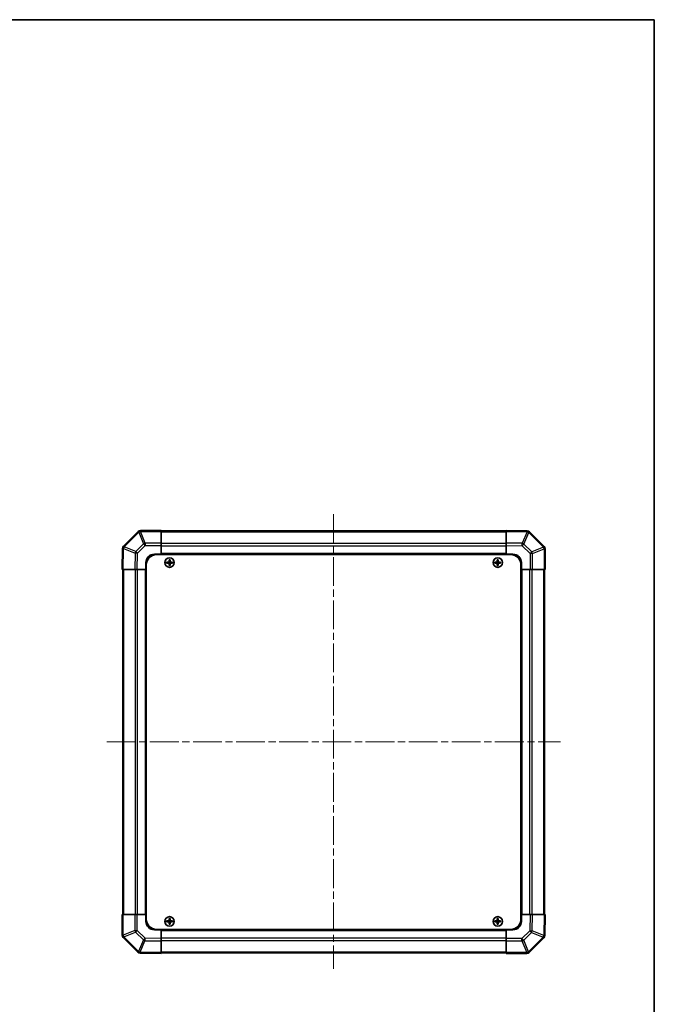
# Model space of a CAD drawing. Units: millimetres. Extents: x 43 to 6946, y 22 to 1148.
# Drawn here: x 2415 to 2790, y 566 to 1148 of the extents above; entities that cross this region are included whole.
import ezdxf

# ---------------------------------------------------------------- set-up
doc = ezdxf.new("R2010")
doc.units = ezdxf.units.MM
doc.header["$LTSCALE"] = 3
doc.linetypes.add('CHAIN', pattern=[0.3543, 0.2362, -0.0295, 0.0591, -0.0295])
for name, color, linetype, lineweight in [('Border (ISO)', 7, 'Continuous', 35), ('Centerline (ISO)', 131, 'Continuous', 18), ('Visible (ISO)', 7, 'Continuous', 35), ('Visible Narrow (ISO)', 7, 'Continuous', 25)]:
    doc.layers.add(name, color=color, linetype=linetype, lineweight=lineweight)

# ---------------------------------------------------------------- blocks, each defined once
blk = doc.blocks.new('図面枠 tk図枠')
at = {"layer": 'Border (ISO)'}
for p, q in [((14.5, 289), (405.5, 289)), ((405.5, 289), (405.5, 8))]:
    blk.add_line(p, q, dxfattribs=at)

msp = doc.modelspace()

# ---------------------------------------------------------------- linework, layer by layer
at = {"layer": 'Centerline (ISO)', "linetype": 'CHAIN', "ltscale": 23.990969}
for p, q in [((2600.9266, 855.8142), (2600.9266, 587)), ((2466.8124, 721.1142), (2735.0408, 721.1142))]:
    msp.add_line(p, q, dxfattribs=at)
at = {"layer": 'Visible (ISO)'}
for p, q in [((2485.3343, 845.5218), (2476.7289, 836.9165)), ((2485.3408, 845.5284), (2485.3343, 845.5218)), ((2498.9266, 846.1142), (2486.755, 846.1142)), ((2498.9266, 846.1142), (2498.9266, 845.5407)), ((2702.9266, 845.8142), (2498.9266, 845.8142)), ((2498.9266, 838.6889), (2498.9266, 845.5407)), ((2702.9266, 845.5285), (2702.9266, 846.1142)), ((2715.3261, 845.8977), (2702.9266, 846.1142)), ((2702.9266, 845.5285), (2702.9266, 838.6986)), ((2715.3496, 845.8973), (2715.3261, 845.8977)), ((2725.3343, 836.7065), (2716.7289, 845.3118)), ((2498.9266, 838.6889), (2498.9266, 837.2973)), ((2702.9266, 837.2846), (2702.9266, 838.6986)), ((2476.143, 835.5136), (2475.9266, 823.1142)), ((2476.1434, 835.5372), (2476.143, 835.5136)), ((2498.9266, 837.2973), (2498.9266, 832.1142)), ((2702.9266, 832.1142), (2702.9266, 837.2846)), ((2725.3408, 836.7), (2725.3343, 836.7065)), ((2725.9266, 823.1142), (2725.9266, 835.2857)), ((2489.9266, 823.1142), (2489.9266, 827.1142)), ((2494.9266, 832.1142), (2498.9266, 832.1142)), ((2496.1766, 831.8642), (2705.6766, 831.8642)), ((2498.9266, 832.1142), (2498.9266, 831.8642)), ((2498.9266, 832.1142), (2702.9266, 832.1142)), ((2498.9266, 832.1142), (2498.9266, 831.8642)), ((2502.1947, 827.396), (2502.2641, 827.3267)), ((2502.1947, 826.8323), (2502.2641, 826.9017)), ((2503.4266, 827.3267), (2502.2641, 827.3267)), ((2502.2641, 827.3267), (2502.3523, 827.2385)), ((2502.2641, 827.3267), (2502.2641, 826.9017)), ((2502.2641, 826.9017), (2502.3523, 826.9898)), ((2502.2641, 826.9017), (2503.4266, 826.9017)), ((2503.4266, 827.2385), (2502.3523, 827.2385)), ((2502.3523, 827.2385), (2502.3523, 826.9898)), ((2502.3523, 826.9898), (2503.4266, 826.9898)), ((2503.6447, 828.846), (2503.7141, 828.7767)), ((2504.1391, 828.7767), (2503.7141, 828.7767)), ((2503.7141, 828.7767), (2503.8023, 828.6885)), ((2503.7141, 828.7767), (2503.7141, 827.6142)), ((2503.7141, 826.6142), (2503.7141, 825.4517)), ((2504.051, 828.6885), (2503.8023, 828.6885)), ((2503.8023, 828.6885), (2503.8023, 827.6142)), ((2503.8023, 826.6142), (2503.8023, 825.5398)), ((2504.1391, 828.7767), (2504.051, 828.6885)), ((2504.051, 827.6142), (2504.051, 828.6885)), ((2504.051, 825.5398), (2504.051, 826.6142)), ((2504.2085, 828.846), (2504.1391, 828.7767)), ((2504.1391, 827.6142), (2504.1391, 828.7767)), ((2504.1391, 825.4517), (2504.1391, 826.6142)), ((2505.5891, 827.3267), (2504.4266, 827.3267)), ((2505.501, 827.2385), (2504.4266, 827.2385)), ((2504.4266, 826.9898), (2505.501, 826.9898)), ((2504.4266, 826.9017), (2505.5891, 826.9017)), ((2505.5891, 827.3267), (2505.501, 827.2385)), ((2505.501, 826.9898), (2505.501, 827.2385)), ((2505.5891, 826.9017), (2505.501, 826.9898)), ((2505.6585, 827.396), (2505.5891, 827.3267)), ((2505.5891, 826.9017), (2505.5891, 827.3267)), ((2505.6585, 826.8323), (2505.5891, 826.9017)), ((2696.1947, 827.396), (2696.2641, 827.3267)), ((2696.1947, 826.8323), (2696.2641, 826.9017)), ((2697.4266, 827.3267), (2696.2641, 827.3267)), ((2696.2641, 827.3267), (2696.3523, 827.2385)), ((2696.2641, 827.3267), (2696.2641, 826.9017)), ((2696.2641, 826.9017), (2696.3523, 826.9898)), ((2696.2641, 826.9017), (2697.4266, 826.9017)), ((2697.4266, 827.2385), (2696.3523, 827.2385)), ((2696.3523, 827.2385), (2696.3523, 826.9898)), ((2696.3523, 826.9898), (2697.4266, 826.9898)), ((2697.6447, 828.846), (2697.7141, 828.7767)), ((2698.1391, 828.7767), (2697.7141, 828.7767)), ((2697.7141, 828.7767), (2697.8023, 828.6885)), ((2697.7141, 828.7767), (2697.7141, 827.6142)), ((2697.7141, 826.6142), (2697.7141, 825.4517)), ((2698.051, 828.6885), (2697.8023, 828.6885)), ((2697.8023, 828.6885), (2697.8023, 827.6142)), ((2697.8023, 826.6142), (2697.8023, 825.5398)), ((2698.1391, 828.7767), (2698.051, 828.6885)), ((2698.051, 827.6142), (2698.051, 828.6885)), ((2698.051, 825.5398), (2698.051, 826.6142)), ((2698.2085, 828.846), (2698.1391, 828.7767)), ((2698.1391, 827.6142), (2698.1391, 828.7767)), ((2698.1391, 825.4517), (2698.1391, 826.6142)), ((2699.5891, 827.3267), (2698.4266, 827.3267)), ((2699.501, 827.2385), (2698.4266, 827.2385)), ((2698.4266, 826.9898), (2699.501, 826.9898)), ((2698.4266, 826.9017), (2699.5891, 826.9017)), ((2699.5891, 827.3267), (2699.501, 827.2385)), ((2699.501, 826.9898), (2699.501, 827.2385)), ((2699.5891, 826.9017), (2699.501, 826.9898)), ((2699.6585, 827.396), (2699.5891, 827.3267)), ((2699.5891, 826.9017), (2699.5891, 827.3267)), ((2699.6585, 826.8323), (2699.5891, 826.9017)), ((2702.9266, 831.8642), (2702.9266, 832.1142)), ((2702.9266, 831.8642), (2702.9266, 832.1142)), ((2702.9266, 832.1142), (2706.9266, 832.1142)), ((2711.9266, 827.1142), (2711.9266, 823.1142)), ((2476.5123, 823.1142), (2475.9266, 823.1142)), ((2476.2266, 823.1142), (2476.2266, 619.1142)), ((2476.5123, 823.1142), (2483.3422, 823.1142)), ((2484.7562, 823.1142), (2483.3422, 823.1142)), ((2489.9266, 823.1142), (2484.7562, 823.1142)), ((2490.1766, 823.1142), (2489.9266, 823.1142)), ((2489.9266, 619.1142), (2489.9266, 823.1142)), ((2490.1766, 823.1142), (2489.9266, 823.1142)), ((2490.1766, 825.8642), (2490.1766, 616.3642)), ((2503.6447, 825.3823), (2503.7141, 825.4517)), ((2503.7141, 825.4517), (2503.8023, 825.5398)), ((2503.7141, 825.4517), (2504.1391, 825.4517)), ((2503.8023, 825.5398), (2504.051, 825.5398)), ((2504.1391, 825.4517), (2504.051, 825.5398)), ((2504.2085, 825.3823), (2504.1391, 825.4517)), ((2697.6447, 825.3823), (2697.7141, 825.4517)), ((2697.7141, 825.4517), (2697.8023, 825.5398)), ((2697.7141, 825.4517), (2698.1391, 825.4517)), ((2697.8023, 825.5398), (2698.051, 825.5398)), ((2698.1391, 825.4517), (2698.051, 825.5398)), ((2698.2085, 825.3823), (2698.1391, 825.4517)), ((2711.6766, 825.8642), (2711.6766, 616.3642)), ((2711.9266, 823.1142), (2711.6766, 823.1142)), ((2711.9266, 823.1142), (2711.6766, 823.1142)), ((2711.9266, 823.1142), (2711.9266, 619.1142)), ((2717.1097, 823.1142), (2711.9266, 823.1142)), ((2718.5013, 823.1142), (2717.1097, 823.1142)), ((2718.5013, 823.1142), (2725.3531, 823.1142)), ((2725.9266, 823.1142), (2725.3531, 823.1142)), ((2725.6266, 619.1142), (2725.6266, 823.1142)), ((2475.9266, 619.1142), (2476.5001, 619.1142)), ((2475.9266, 619.1142), (2475.9266, 606.9426)), ((2483.3519, 619.1142), (2476.5001, 619.1142)), ((2483.3519, 619.1142), (2484.7435, 619.1142)), ((2484.7435, 619.1142), (2489.9266, 619.1142)), ((2489.9266, 619.1142), (2490.1766, 619.1142)), ((2489.9266, 619.1142), (2490.1766, 619.1142)), ((2489.9266, 615.1142), (2489.9266, 619.1142)), ((2503.6447, 616.846), (2503.7141, 616.7767)), ((2504.2085, 616.846), (2504.1391, 616.7767)), ((2697.6447, 616.846), (2697.7141, 616.7767)), ((2698.2085, 616.846), (2698.1391, 616.7767)), ((2711.6766, 619.1142), (2711.9266, 619.1142)), ((2711.6766, 619.1142), (2711.9266, 619.1142)), ((2711.9266, 619.1142), (2711.9266, 615.1142)), ((2711.9266, 619.1142), (2717.097, 619.1142)), ((2717.097, 619.1142), (2718.511, 619.1142)), ((2725.3409, 619.1142), (2718.511, 619.1142)), ((2725.3409, 619.1142), (2725.9266, 619.1142)), ((2725.7102, 606.7147), (2725.9266, 619.1142)), ((2502.1947, 615.396), (2502.2641, 615.3267)), ((2502.1947, 614.8323), (2502.2641, 614.9017)), ((2503.4266, 615.3267), (2502.2641, 615.3267)), ((2502.2641, 615.3267), (2502.3523, 615.2385)), ((2502.2641, 615.3267), (2502.2641, 614.9017)), ((2502.2641, 614.9017), (2502.3523, 614.9898)), ((2502.2641, 614.9017), (2503.4266, 614.9017)), ((2503.4266, 615.2385), (2502.3523, 615.2385)), ((2502.3523, 615.2385), (2502.3523, 614.9898)), ((2502.3523, 614.9898), (2503.4266, 614.9898)), ((2503.6447, 613.3823), (2503.7141, 613.4517)), ((2504.1391, 616.7767), (2503.7141, 616.7767)), ((2503.7141, 616.7767), (2503.8023, 616.6885)), ((2503.7141, 616.7767), (2503.7141, 615.6142)), ((2503.7141, 614.6142), (2503.7141, 613.4517)), ((2503.7141, 613.4517), (2503.8023, 613.5398)), ((2503.7141, 613.4517), (2504.1391, 613.4517)), ((2504.051, 616.6885), (2503.8023, 616.6885)), ((2503.8023, 616.6885), (2503.8023, 615.6142)), ((2503.8023, 614.6142), (2503.8023, 613.5398)), ((2503.8023, 613.5398), (2504.051, 613.5398)), ((2504.1391, 616.7767), (2504.051, 616.6885)), ((2504.051, 615.6142), (2504.051, 616.6885)), ((2504.051, 613.5398), (2504.051, 614.6142)), ((2504.1391, 613.4517), (2504.051, 613.5398)), ((2504.1391, 615.6142), (2504.1391, 616.7767)), ((2504.1391, 613.4517), (2504.1391, 614.6142)), ((2504.2085, 613.3823), (2504.1391, 613.4517)), ((2505.5891, 615.3267), (2504.4266, 615.3267)), ((2505.501, 615.2385), (2504.4266, 615.2385)), ((2504.4266, 614.9898), (2505.501, 614.9898)), ((2504.4266, 614.9017), (2505.5891, 614.9017)), ((2505.5891, 615.3267), (2505.501, 615.2385)), ((2505.501, 614.9898), (2505.501, 615.2385)), ((2505.5891, 614.9017), (2505.501, 614.9898)), ((2505.6585, 615.396), (2505.5891, 615.3267)), ((2505.5891, 614.9017), (2505.5891, 615.3267)), ((2505.6585, 614.8323), (2505.5891, 614.9017)), ((2696.1947, 615.396), (2696.2641, 615.3267)), ((2696.1947, 614.8323), (2696.2641, 614.9017)), ((2697.4266, 615.3267), (2696.2641, 615.3267)), ((2696.2641, 615.3267), (2696.3523, 615.2385)), ((2696.2641, 615.3267), (2696.2641, 614.9017)), ((2696.2641, 614.9017), (2696.3523, 614.9898)), ((2696.2641, 614.9017), (2697.4266, 614.9017)), ((2697.4266, 615.2385), (2696.3523, 615.2385)), ((2696.3523, 615.2385), (2696.3523, 614.9898)), ((2696.3523, 614.9898), (2697.4266, 614.9898)), ((2697.6447, 613.3823), (2697.7141, 613.4517)), ((2698.1391, 616.7767), (2697.7141, 616.7767)), ((2697.7141, 616.7767), (2697.8023, 616.6885)), ((2697.7141, 616.7767), (2697.7141, 615.6142)), ((2697.7141, 614.6142), (2697.7141, 613.4517)), ((2697.7141, 613.4517), (2697.8023, 613.5398)), ((2697.7141, 613.4517), (2698.1391, 613.4517)), ((2698.051, 616.6885), (2697.8023, 616.6885)), ((2697.8023, 616.6885), (2697.8023, 615.6142)), ((2697.8023, 614.6142), (2697.8023, 613.5398)), ((2697.8023, 613.5398), (2698.051, 613.5398)), ((2698.1391, 616.7767), (2698.051, 616.6885)), ((2698.051, 615.6142), (2698.051, 616.6885)), ((2698.051, 613.5398), (2698.051, 614.6142)), ((2698.1391, 613.4517), (2698.051, 613.5398)), ((2698.1391, 615.6142), (2698.1391, 616.7767)), ((2698.1391, 613.4517), (2698.1391, 614.6142)), ((2698.2085, 613.3823), (2698.1391, 613.4517)), ((2699.5891, 615.3267), (2698.4266, 615.3267)), ((2699.501, 615.2385), (2698.4266, 615.2385)), ((2698.4266, 614.9898), (2699.501, 614.9898)), ((2698.4266, 614.9017), (2699.5891, 614.9017)), ((2699.5891, 615.3267), (2699.501, 615.2385)), ((2699.501, 614.9898), (2699.501, 615.2385)), ((2699.5891, 614.9017), (2699.501, 614.9898)), ((2699.6585, 615.396), (2699.5891, 615.3267)), ((2699.5891, 614.9017), (2699.5891, 615.3267)), ((2699.6585, 614.8323), (2699.5891, 614.9017)), ((2476.5124, 605.5284), (2476.519, 605.5218)), ((2476.519, 605.5218), (2485.1243, 596.9165)), ((2498.9266, 610.1142), (2494.9266, 610.1142)), ((2496.1766, 610.3642), (2705.6766, 610.3642)), ((2498.9266, 610.3642), (2498.9266, 610.1142)), ((2498.9266, 610.3642), (2498.9266, 610.1142)), ((2702.9266, 610.1142), (2498.9266, 610.1142)), ((2498.9266, 610.1142), (2498.9266, 604.9438)), ((2702.9266, 610.1142), (2702.9266, 610.3642)), ((2702.9266, 610.1142), (2702.9266, 610.3642)), ((2706.9266, 610.1142), (2702.9266, 610.1142)), ((2702.9266, 604.931), (2702.9266, 610.1142)), ((2716.519, 596.7065), (2725.1243, 605.3118)), ((2725.7098, 606.6911), (2725.7102, 606.7147)), ((2498.9266, 604.9438), (2498.9266, 603.5297)), ((2498.9266, 596.6998), (2498.9266, 603.5297)), ((2702.9266, 603.5394), (2702.9266, 604.931)), ((2702.9266, 603.5394), (2702.9266, 596.6877)), ((2486.5036, 596.331), (2486.5271, 596.3306)), ((2486.5271, 596.3306), (2498.9266, 596.1142)), ((2498.9266, 596.6998), (2498.9266, 596.1142)), ((2498.9266, 596.4142), (2702.9266, 596.4142)), ((2702.9266, 596.1142), (2702.9266, 596.6877)), ((2702.9266, 596.1142), (2715.0982, 596.1142)), ((2716.5124, 596.7), (2716.519, 596.7065))]:
    msp.add_line(p, q, dxfattribs=at)
for centre in [(2503.9266, 827.1142), (2697.9266, 827.1142), (2503.9266, 615.1142), (2697.9266, 615.1142)]:
    msp.add_circle(centre, 2.7832, dxfattribs=at)
for centre, radius, start, end in [((2486.755, 844.1142), 2, 90, 135), ((2715.3147, 843.8976), 2, 45, 89), ((2478.1431, 835.5023), 2, 135, 179), ((2723.9266, 835.2857), 2, 0, 45), ((2494.9266, 827.1142), 5, 90, 180), ((2496.1766, 825.8642), 6, 90, 180), ((2503.4266, 827.6142), 0.3757, 270, 0), ((2503.4266, 827.6142), 0.2875, 270, 0), ((2503.4266, 826.6142), 0.3757, 0, 90), ((2503.4266, 826.6142), 0.2875, 0, 90), ((2504.4266, 827.6142), 0.3757, 180, 270), ((2504.4266, 826.6142), 0.3757, 90, 180), ((2504.4266, 827.6142), 0.2875, 180, 270), ((2504.4266, 826.6142), 0.2875, 90, 180), ((2697.4266, 827.6142), 0.3757, 270, 0), ((2697.4266, 827.6142), 0.2875, 270, 0), ((2697.4266, 826.6142), 0.3757, 0, 90), ((2697.4266, 826.6142), 0.2875, 0, 90), ((2698.4266, 827.6142), 0.3757, 180, 270), ((2698.4266, 826.6142), 0.3757, 90, 180), ((2698.4266, 827.6142), 0.2875, 180, 270), ((2698.4266, 826.6142), 0.2875, 90, 180), ((2705.6766, 825.8642), 6, 0, 90), ((2706.9266, 827.1142), 5, 0, 90), ((2494.9266, 615.1142), 5, 180, 270), ((2496.1766, 616.3642), 6, 180, 270), ((2503.4266, 615.6142), 0.3757, 270, 0), ((2503.4266, 615.6142), 0.2875, 270, 0), ((2503.4266, 614.6142), 0.3757, 0, 90), ((2503.4266, 614.6142), 0.2875, 0, 90), ((2504.4266, 615.6142), 0.3757, 180, 270), ((2504.4266, 614.6142), 0.3757, 90, 180), ((2504.4266, 615.6142), 0.2875, 180, 270), ((2504.4266, 614.6142), 0.2875, 90, 180), ((2697.4266, 615.6142), 0.3757, 270, 0), ((2697.4266, 615.6142), 0.2875, 270, 0), ((2697.4266, 614.6142), 0.3757, 0, 90), ((2697.4266, 614.6142), 0.2875, 0, 90), ((2698.4266, 615.6142), 0.3757, 180, 270), ((2698.4266, 614.6142), 0.3757, 90, 180), ((2698.4266, 615.6142), 0.2875, 180, 270), ((2698.4266, 614.6142), 0.2875, 90, 180), ((2705.6766, 616.3642), 6, 270, 0), ((2706.9266, 615.1142), 5, 270, 0), ((2477.9266, 606.9426), 2, 180, 225), ((2723.7101, 606.7261), 2, 315, 359), ((2486.5385, 598.3307), 2, 225, 269), ((2715.0982, 598.1142), 2, 270, 315)]:
    msp.add_arc(centre, radius, start, end, dxfattribs=at)
for centre, major_axis, start_param, end_param in [((2502.8437, 827.1142), (0, 7.4512), 1.53295937, 1.60863328), ((2503.9266, 826.7581), (7.5216, 0), 1.63732037, 1.80313234), ((2503.9266, 827.4702), (-7.5216, 0), 1.33846031, 1.50427228), ((2504.2827, 827.1142), (0, 7.5216), 1.33846031, 1.50427228), ((2504.2827, 827.1142), (0, 7.5216), 1.63732037, 1.80313234), ((2503.9266, 828.1971), (7.4512, 0), 1.53295937, 1.60863328), ((2503.5705, 827.1142), (0, -7.5216), 1.63732037, 1.80313234), ((2503.5705, 827.1142), (0, -7.5216), 1.33846031, 1.50427228), ((2503.9266, 826.7581), (7.5216, 0), 1.33846031, 1.50427228), ((2503.9266, 827.4702), (-7.5216, 0), 1.63732037, 1.80313234), ((2505.0095, 827.1142), (0, -7.4512), 1.53295937, 1.60863328), ((2696.8437, 827.1142), (0, 7.4512), 1.53295937, 1.60863328), ((2697.9266, 826.7581), (7.5216, 0), 1.63732037, 1.80313234), ((2697.9266, 827.4702), (-7.5216, 0), 1.33846031, 1.50427228), ((2698.2827, 827.1142), (0, 7.5216), 1.33846031, 1.50427228), ((2698.2827, 827.1142), (0, 7.5216), 1.63732037, 1.80313234), ((2697.9266, 828.1971), (7.4512, 0), 1.53295937, 1.60863328), ((2697.5705, 827.1142), (0, -7.5216), 1.63732037, 1.80313234), ((2697.5705, 827.1142), (0, -7.5216), 1.33846031, 1.50427228), ((2697.9266, 826.7581), (7.5216, 0), 1.33846031, 1.50427228), ((2697.9266, 827.4702), (-7.5216, 0), 1.63732037, 1.80313234), ((2699.0095, 827.1142), (0, -7.4512), 1.53295937, 1.60863328), ((2503.9266, 826.0313), (-7.4512, 0), 1.53295937, 1.60863328), ((2697.9266, 826.0313), (-7.4512, 0), 1.53295937, 1.60863328), ((2504.2827, 615.1142), (0, 7.5216), 1.33846031, 1.50427228), ((2503.9266, 616.1971), (7.4512, 0), 1.53295937, 1.60863328), ((2503.5705, 615.1142), (0, -7.5216), 1.63732037, 1.80313234), ((2698.2827, 615.1142), (0, 7.5216), 1.33846031, 1.50427228), ((2697.9266, 616.1971), (7.4512, 0), 1.53295937, 1.60863328), ((2697.5705, 615.1142), (0, -7.5216), 1.63732037, 1.80313234), ((2502.8437, 615.1142), (0, 7.4512), 1.53295937, 1.60863328), ((2503.9266, 614.7581), (7.5216, 0), 1.63732037, 1.80313234), ((2503.9266, 615.4702), (-7.5216, 0), 1.33846031, 1.50427228), ((2504.2827, 615.1142), (0, 7.5216), 1.63732037, 1.80313234), ((2503.9266, 614.0313), (-7.4512, 0), 1.53295937, 1.60863328), ((2503.5705, 615.1142), (0, -7.5216), 1.33846031, 1.50427228), ((2503.9266, 614.7581), (7.5216, 0), 1.33846031, 1.50427228), ((2503.9266, 615.4702), (-7.5216, 0), 1.63732037, 1.80313234), ((2505.0095, 615.1142), (0, -7.4512), 1.53295937, 1.60863328), ((2696.8437, 615.1142), (0, 7.4512), 1.53295937, 1.60863328), ((2697.9266, 614.7581), (7.5216, 0), 1.63732037, 1.80313234), ((2697.9266, 615.4702), (-7.5216, 0), 1.33846031, 1.50427228), ((2698.2827, 615.1142), (0, 7.5216), 1.63732037, 1.80313234), ((2697.9266, 614.0313), (-7.4512, 0), 1.53295937, 1.60863328), ((2697.5705, 615.1142), (0, -7.5216), 1.33846031, 1.50427228), ((2697.9266, 614.7581), (7.5216, 0), 1.33846031, 1.50427228), ((2697.9266, 615.4702), (-7.5216, 0), 1.63732037, 1.80313234), ((2699.0095, 615.1142), (0, -7.4512), 1.53295937, 1.60863328)]:
    msp.add_ellipse(centre, major_axis=major_axis, ratio=0.08715574, start_param=start_param, end_param=end_param, dxfattribs=at)
for points in [[(2503.4266, 827.4122), (2503.4519, 827.4123), (2503.4789, 827.4175), (2503.5285, 827.4382), (2503.5512, 827.4538), (2503.587, 827.4896), (2503.6025, 827.5123), (2503.6233, 827.5619), (2503.6284, 827.5889), (2503.6286, 827.6142)], [(2503.6286, 826.6142), (2503.6284, 826.6394), (2503.6233, 826.6664), (2503.6025, 826.7161), (2503.587, 826.7387), (2503.5512, 826.7746), (2503.5285, 826.7901), (2503.4789, 826.8108), (2503.4519, 826.816), (2503.4266, 826.8161)], [(2504.2246, 827.6142), (2504.2248, 827.5889), (2504.2299, 827.5619), (2504.2507, 827.5123), (2504.2662, 827.4896), (2504.302, 827.4538), (2504.3247, 827.4382), (2504.3744, 827.4175), (2504.4013, 827.4123), (2504.4266, 827.4122)], [(2504.4266, 826.8161), (2504.4013, 826.816), (2504.3744, 826.8108), (2504.3247, 826.7901), (2504.302, 826.7746), (2504.2662, 826.7387), (2504.2507, 826.7161), (2504.2299, 826.6664), (2504.2248, 826.6394), (2504.2246, 826.6142)], [(2697.4266, 827.4122), (2697.4519, 827.4123), (2697.4789, 827.4175), (2697.5285, 827.4382), (2697.5512, 827.4538), (2697.587, 827.4896), (2697.6025, 827.5123), (2697.6233, 827.5619), (2697.6284, 827.5889), (2697.6286, 827.6142)], [(2697.6286, 826.6142), (2697.6284, 826.6394), (2697.6233, 826.6664), (2697.6025, 826.7161), (2697.587, 826.7387), (2697.5512, 826.7746), (2697.5285, 826.7901), (2697.4789, 826.8108), (2697.4519, 826.816), (2697.4266, 826.8161)], [(2698.2246, 827.6142), (2698.2248, 827.5889), (2698.2299, 827.5619), (2698.2507, 827.5123), (2698.2662, 827.4896), (2698.302, 827.4538), (2698.3247, 827.4382), (2698.3744, 827.4175), (2698.4013, 827.4123), (2698.4266, 827.4122)], [(2698.4266, 826.8161), (2698.4013, 826.816), (2698.3744, 826.8108), (2698.3247, 826.7901), (2698.302, 826.7746), (2698.2662, 826.7387), (2698.2507, 826.7161), (2698.2299, 826.6664), (2698.2248, 826.6394), (2698.2246, 826.6142)], [(2503.4266, 615.4122), (2503.4519, 615.4123), (2503.4789, 615.4175), (2503.5285, 615.4382), (2503.5512, 615.4538), (2503.587, 615.4896), (2503.6025, 615.5123), (2503.6233, 615.5619), (2503.6284, 615.5889), (2503.6286, 615.6142)], [(2503.6286, 614.6142), (2503.6284, 614.6394), (2503.6233, 614.6664), (2503.6025, 614.7161), (2503.587, 614.7387), (2503.5512, 614.7746), (2503.5285, 614.7901), (2503.4789, 614.8108), (2503.4519, 614.816), (2503.4266, 614.8161)], [(2504.2246, 615.6142), (2504.2248, 615.5889), (2504.2299, 615.5619), (2504.2507, 615.5123), (2504.2662, 615.4896), (2504.302, 615.4538), (2504.3247, 615.4382), (2504.3744, 615.4175), (2504.4013, 615.4123), (2504.4266, 615.4122)], [(2504.4266, 614.8161), (2504.4013, 614.816), (2504.3744, 614.8108), (2504.3247, 614.7901), (2504.302, 614.7746), (2504.2662, 614.7387), (2504.2507, 614.7161), (2504.2299, 614.6664), (2504.2248, 614.6394), (2504.2246, 614.6142)], [(2697.4266, 615.4122), (2697.4519, 615.4123), (2697.4789, 615.4175), (2697.5285, 615.4382), (2697.5512, 615.4538), (2697.587, 615.4896), (2697.6025, 615.5123), (2697.6233, 615.5619), (2697.6284, 615.5889), (2697.6286, 615.6142)], [(2697.6286, 614.6142), (2697.6284, 614.6394), (2697.6233, 614.6664), (2697.6025, 614.7161), (2697.587, 614.7387), (2697.5512, 614.7746), (2697.5285, 614.7901), (2697.4789, 614.8108), (2697.4519, 614.816), (2697.4266, 614.8161)], [(2698.2246, 615.6142), (2698.2248, 615.5889), (2698.2299, 615.5619), (2698.2507, 615.5123), (2698.2662, 615.4896), (2698.302, 615.4538), (2698.3247, 615.4382), (2698.3744, 615.4175), (2698.4013, 615.4123), (2698.4266, 615.4122)], [(2698.4266, 614.8161), (2698.4013, 614.816), (2698.3744, 614.8108), (2698.3247, 614.7901), (2698.302, 614.7746), (2698.2662, 614.7387), (2698.2507, 614.7161), (2698.2299, 614.6664), (2698.2248, 614.6394), (2698.2246, 614.6142)]]:
    msp.add_open_spline(points, degree=3, knots=[0.0307191633, 0.0307191633, 0.0307191633, 0.0307191633, 0.0383195288, 0.0383195288, 0.0459198942, 0.0459198942, 0.0535202597, 0.0535202597, 0.0611206252, 0.0611206252, 0.0611206252, 0.0611206252], dxfattribs=at)
at = {"layer": 'Visible Narrow (ISO)'}
for p, q in [((2477.1493, 836.5207), (2485.7546, 845.126)), ((2485.7546, 845.126), (2488.59, 838.2808)), ((2486.7485, 845.5341), (2486.755, 845.5407)), ((2489.5838, 838.6889), (2486.7485, 845.5341)), ((2486.755, 846.1142), (2486.755, 845.5407)), ((2486.755, 845.5407), (2498.9266, 845.5407)), ((2498.9266, 845.2284), (2702.9266, 845.2284)), ((2702.9266, 845.5285), (2715.3405, 845.3118)), ((2715.3405, 845.3118), (2712.4627, 838.5322)), ((2713.4318, 838.1123), (2716.3096, 844.8919)), ((2716.3096, 844.8919), (2716.3331, 844.8915)), ((2716.3331, 844.8915), (2724.9385, 836.2862)), ((2488.59, 838.2808), (2483.9285, 833.6194)), ((2498.9266, 838.6889), (2489.5838, 838.6889)), ((2489.5838, 838.6889), (2489.5838, 837.2973)), ((2702.9266, 838.4), (2498.9266, 838.4)), ((2712.4627, 838.5322), (2702.9266, 838.6986)), ((2718.0932, 833.4508), (2713.4318, 838.1123)), ((2476.5123, 823.1142), (2476.7289, 835.5281)), ((2476.7289, 835.5281), (2483.5086, 832.6503)), ((2477.1488, 836.4972), (2477.1493, 836.5207)), ((2483.9285, 833.6194), (2477.1488, 836.4972)), ((2483.5086, 832.6503), (2483.3422, 823.1142)), ((2484.7562, 823.1142), (2484.9224, 832.6358)), ((2484.9224, 832.6358), (2489.5838, 837.2973)), ((2489.5838, 837.2973), (2498.9266, 837.2973)), ((2498.9266, 836.9857), (2702.9266, 836.9857)), ((2702.9266, 832.6142), (2498.9266, 832.6142)), ((2702.9266, 837.2846), (2712.4483, 837.1184)), ((2712.4483, 837.1184), (2717.1097, 832.4569)), ((2717.1097, 832.4569), (2717.1097, 823.1142)), ((2718.5013, 832.4569), (2717.1097, 832.4569)), ((2724.9385, 836.2862), (2718.0932, 833.4508)), ((2718.5013, 832.4569), (2725.3465, 835.2923)), ((2718.5013, 823.1142), (2718.5013, 832.4569)), ((2725.3465, 835.2923), (2725.3531, 835.2857)), ((2725.3531, 835.2857), (2725.3531, 823.1142)), ((2725.9266, 835.2857), (2725.3531, 835.2857)), ((2503.4266, 827.4122), (2503.4266, 827.3267)), ((2503.4266, 827.3267), (2503.4266, 827.2385)), ((2503.4266, 826.9017), (2503.4266, 826.9898)), ((2503.4266, 826.8161), (2503.4266, 826.9017)), ((2503.6286, 827.6142), (2503.7141, 827.6142)), ((2503.6286, 826.6142), (2503.7141, 826.6142)), ((2503.7141, 827.6142), (2503.8023, 827.6142)), ((2503.7141, 826.6142), (2503.8023, 826.6142)), ((2504.1391, 827.6142), (2504.051, 827.6142)), ((2504.1391, 826.6142), (2504.051, 826.6142)), ((2504.2246, 827.6142), (2504.1391, 827.6142)), ((2504.2246, 826.6142), (2504.1391, 826.6142)), ((2504.4266, 827.4122), (2504.4266, 827.3267)), ((2504.4266, 827.3267), (2504.4266, 827.2385)), ((2504.4266, 826.9017), (2504.4266, 826.9898)), ((2504.4266, 826.8161), (2504.4266, 826.9017)), ((2697.4266, 827.4122), (2697.4266, 827.3267)), ((2697.4266, 827.3267), (2697.4266, 827.2385)), ((2697.4266, 826.9017), (2697.4266, 826.9898)), ((2697.4266, 826.8161), (2697.4266, 826.9017)), ((2697.6286, 827.6142), (2697.7141, 827.6142)), ((2697.6286, 826.6142), (2697.7141, 826.6142)), ((2697.7141, 827.6142), (2697.8023, 827.6142)), ((2697.7141, 826.6142), (2697.8023, 826.6142)), ((2698.1391, 827.6142), (2698.051, 827.6142)), ((2698.1391, 826.6142), (2698.051, 826.6142)), ((2698.2246, 827.6142), (2698.1391, 827.6142)), ((2698.2246, 826.6142), (2698.1391, 826.6142)), ((2698.4266, 827.4122), (2698.4266, 827.3267)), ((2698.4266, 827.3267), (2698.4266, 827.2385)), ((2698.4266, 826.9017), (2698.4266, 826.9898)), ((2698.4266, 826.8161), (2698.4266, 826.9017)), ((2476.8124, 619.1142), (2476.8124, 823.1142)), ((2483.6408, 823.1142), (2483.6408, 619.1142)), ((2485.055, 619.1142), (2485.055, 823.1142)), ((2489.4266, 823.1142), (2489.4266, 619.1142)), ((2712.4266, 619.1142), (2712.4266, 823.1142)), ((2716.7982, 823.1142), (2716.7982, 619.1142)), ((2718.2124, 619.1142), (2718.2124, 823.1142)), ((2725.0408, 823.1142), (2725.0408, 619.1142)), ((2476.5001, 606.9426), (2476.5001, 619.1142)), ((2483.3519, 619.1142), (2483.3519, 609.7714)), ((2484.7435, 609.7714), (2484.7435, 619.1142)), ((2717.097, 619.1142), (2716.9308, 609.5925)), ((2718.3446, 609.578), (2718.511, 619.1142)), ((2725.3409, 619.1142), (2725.1243, 606.7002)), ((2503.4266, 615.4122), (2503.4266, 615.3267)), ((2503.4266, 615.3267), (2503.4266, 615.2385)), ((2503.4266, 614.9017), (2503.4266, 614.9898)), ((2503.4266, 614.8161), (2503.4266, 614.9017)), ((2503.6286, 615.6142), (2503.7141, 615.6142)), ((2503.6286, 614.6142), (2503.7141, 614.6142)), ((2503.7141, 615.6142), (2503.8023, 615.6142)), ((2503.7141, 614.6142), (2503.8023, 614.6142)), ((2504.1391, 615.6142), (2504.051, 615.6142)), ((2504.1391, 614.6142), (2504.051, 614.6142)), ((2504.2246, 615.6142), (2504.1391, 615.6142)), ((2504.2246, 614.6142), (2504.1391, 614.6142)), ((2504.4266, 615.4122), (2504.4266, 615.3267)), ((2504.4266, 615.3267), (2504.4266, 615.2385)), ((2504.4266, 614.9017), (2504.4266, 614.9898)), ((2504.4266, 614.8161), (2504.4266, 614.9017)), ((2697.4266, 615.4122), (2697.4266, 615.3267)), ((2697.4266, 615.3267), (2697.4266, 615.2385)), ((2697.4266, 614.9017), (2697.4266, 614.9898)), ((2697.4266, 614.8161), (2697.4266, 614.9017)), ((2697.6286, 615.6142), (2697.7141, 615.6142)), ((2697.6286, 614.6142), (2697.7141, 614.6142)), ((2697.7141, 615.6142), (2697.8023, 615.6142)), ((2697.7141, 614.6142), (2697.8023, 614.6142)), ((2698.1391, 615.6142), (2698.051, 615.6142)), ((2698.1391, 614.6142), (2698.051, 614.6142)), ((2698.2246, 615.6142), (2698.1391, 615.6142)), ((2698.2246, 614.6142), (2698.1391, 614.6142)), ((2698.4266, 615.4122), (2698.4266, 615.3267)), ((2698.4266, 615.3267), (2698.4266, 615.2385)), ((2698.4266, 614.9017), (2698.4266, 614.9898)), ((2698.4266, 614.8161), (2698.4266, 614.9017)), ((2475.9266, 606.9426), (2476.5001, 606.9426)), ((2476.5067, 606.936), (2476.5001, 606.9426)), ((2483.3519, 609.7714), (2476.5067, 606.936)), ((2476.9148, 605.9421), (2483.76, 608.7775)), ((2485.5201, 597.3368), (2476.9148, 605.9421)), ((2483.3519, 609.7714), (2484.7435, 609.7714)), ((2483.76, 608.7775), (2488.4214, 604.1161)), ((2489.4049, 605.11), (2484.7435, 609.7714)), ((2498.9266, 609.6142), (2702.9266, 609.6142)), ((2702.9266, 605.2426), (2498.9266, 605.2426)), ((2716.9308, 609.5925), (2712.2694, 604.931)), ((2713.2632, 603.9475), (2717.9247, 608.609)), ((2724.7039, 605.7076), (2716.0986, 597.1023)), ((2717.9247, 608.609), (2724.7044, 605.7312)), ((2725.1243, 606.7002), (2718.3446, 609.578)), ((2724.7044, 605.7312), (2724.7039, 605.7076)), ((2488.4214, 604.1161), (2485.5436, 597.3364)), ((2486.5127, 596.9165), (2489.3905, 603.6962)), ((2489.3905, 603.6962), (2498.9266, 603.5297)), ((2498.9266, 604.9438), (2489.4049, 605.11)), ((2498.9266, 603.8284), (2702.9266, 603.8284)), ((2712.2694, 604.931), (2702.9266, 604.931)), ((2702.9266, 603.5394), (2712.2694, 603.5394)), ((2712.2694, 603.5394), (2712.2694, 604.931)), ((2712.2694, 603.5394), (2715.1047, 596.6942)), ((2716.0986, 597.1023), (2713.2632, 603.9475)), ((2485.5436, 597.3364), (2485.5201, 597.3368)), ((2498.9266, 596.6998), (2486.5127, 596.9165)), ((2702.9266, 597), (2498.9266, 597)), ((2715.0982, 596.6877), (2702.9266, 596.6877)), ((2715.1047, 596.6942), (2715.0982, 596.6877)), ((2715.0982, 596.1142), (2715.0982, 596.6877))]:
    msp.add_line(p, q, dxfattribs=at)
for centre in [(2503.9266, 827.1142), (2697.9266, 827.1142), (2503.9266, 615.1142), (2697.9266, 615.1142)]:
    msp.add_circle(centre, 2.7768, dxfattribs=at)
for centre, major_axis, ratio, start_param, end_param in [((2486.7485, 844.1076), (-1.4142, 1.4142), 0.58406793, 5.24101135, 6.28318531), ((2486.7485, 844.1076), (-1.4142, 1.4142), 0.01234165, 5.50395766, 6.28318531), ((2486.755, 844.1142), (-1.4142, 1.4142), 0.58406793, 5.24101135, 6.28318531), ((2486.7485, 844.1076), (-1.8478, -0.7654), 0.68496673, 4.43593174, 4.97981512), ((2715.2912, 843.898), (0.0349, 1.9997), 0.58012166, 5.2426451, 6.28318531), ((2715.2912, 843.898), (0.0349, 1.9997), 0.01744975, 5.49793944, 6.28318531), ((2715.2912, 843.898), (-1.841, 0.7815), 0.68263531, 4.43425936, 4.9686739), ((2715.3147, 843.8976), (0.0349, 1.9997), 0.58012166, 5.2426451, 6.28318531), ((2715.3147, 843.8976), (1.4142, 1.4142), 0.01234165, 5.50395766, 6.28318531), ((2489.5838, 837.2624), (1.8478, 0.7654), 0.68496673, 1.29433909, 1.83822247), ((2489.5838, 837.2624), (1.4142, -1.4142), 0.01234165, 1.58313736, 2.362365), ((2712.4134, 837.1184), (-0.0349, -1.9997), 0.01744975, 1.57110091, 2.35634678), ((2712.4134, 837.1184), (1.4142, 1.4142), 0.01234165, 4.72473001, 5.50395766), ((2712.4134, 837.1184), (-1.841, 0.7815), 0.68263531, 4.43425936, 4.9686739), ((2478.1427, 835.4787), (-1.9997, 0.0349), 0.58012166, 5.2426451, 6.28318531), ((2478.1427, 835.4787), (-1.9997, 0.0349), 0.01744975, 5.49793944, 6.28318531), ((2478.1431, 835.5023), (-1.9997, 0.0349), 0.58012166, 5.2426451, 6.28318531), ((2478.1431, 835.5023), (-1.4142, 1.4142), 0.01234165, 5.50395766, 6.28318531), ((2478.1427, 835.4787), (-0.7815, -1.841), 0.68263531, 4.43425936, 4.9686739), ((2484.9224, 832.6009), (-0.7815, -1.841), 0.68263531, 4.43425936, 4.9686739), ((2484.9224, 832.6009), (1.9997, -0.0349), 0.01744975, 1.57110091, 2.35634678), ((2484.9224, 832.6009), (-1.4142, 1.4142), 0.01234165, 4.72473001, 5.50395766), ((2717.0748, 832.4569), (-1.4142, -1.4142), 0.01234165, 1.58313736, 2.362365), ((2717.0748, 832.4569), (0.7654, -1.8478), 0.68496673, 1.29433909, 1.83822247), ((2723.92, 835.2923), (1.4142, 1.4142), 0.01234165, 5.50395766, 6.28318531), ((2723.92, 835.2923), (-0.7654, 1.8478), 0.68496673, 4.43593174, 4.97981512), ((2723.92, 835.2923), (1.4142, 1.4142), 0.58406793, 5.24101135, 6.28318531), ((2723.9266, 835.2857), (1.4142, 1.4142), 0.58406793, 5.24101135, 6.28318531), ((2477.9266, 606.9426), (-1.4142, -1.4142), 0.58406793, 5.24101135, 6.28318531), ((2477.9332, 606.936), (-1.4142, -1.4142), 0.58406793, 5.24101135, 6.28318531), ((2477.9332, 606.936), (0.7654, -1.8478), 0.68496673, 4.43593174, 4.97981512), ((2477.9332, 606.936), (-1.4142, -1.4142), 0.01234165, 5.50395766, 6.28318531), ((2484.7784, 609.7714), (-0.7654, 1.8478), 0.68496673, 1.29433909, 1.83822247), ((2484.7784, 609.7714), (1.4142, 1.4142), 0.01234165, 1.58313736, 2.362365), ((2716.9308, 609.6274), (-1.9997, 0.0349), 0.01744975, 1.57110091, 2.35634678), ((2716.9308, 609.6274), (1.4142, -1.4142), 0.01234165, 4.72473001, 5.50395766), ((2716.9308, 609.6274), (0.7815, 1.841), 0.68263531, 4.43425936, 4.9686739), ((2723.7101, 606.7261), (1.9997, -0.0349), 0.58012166, 5.2426451, 6.28318531), ((2723.7101, 606.7261), (1.4142, -1.4142), 0.01234165, 5.50395766, 6.28318531), ((2723.7105, 606.7496), (1.9997, -0.0349), 0.58012166, 5.2426451, 6.28318531), ((2723.7105, 606.7496), (0.7815, 1.841), 0.68263531, 4.43425936, 4.9686739), ((2723.7105, 606.7496), (1.9997, -0.0349), 0.01744975, 5.49793944, 6.28318531), ((2489.4398, 605.11), (-1.4142, -1.4142), 0.01234165, 4.72473001, 5.50395766), ((2489.4398, 605.11), (1.841, -0.7815), 0.68263531, 4.43425936, 4.9686739), ((2489.4398, 605.11), (0.0349, 1.9997), 0.01744975, 1.57110091, 2.35634678), ((2712.2694, 604.966), (-1.4142, 1.4142), 0.01234165, 1.58313736, 2.362365), ((2712.2694, 604.966), (-1.8478, -0.7654), 0.68496673, 1.29433909, 1.83822247), ((2486.5385, 598.3307), (-1.4142, -1.4142), 0.01234165, 5.50395766, 6.28318531), ((2486.5385, 598.3307), (-0.0349, -1.9997), 0.58012166, 5.2426451, 6.28318531), ((2486.562, 598.3303), (1.841, -0.7815), 0.68263531, 4.43425936, 4.9686739), ((2486.562, 598.3303), (-0.0349, -1.9997), 0.58012166, 5.2426451, 6.28318531), ((2486.562, 598.3303), (-0.0349, -1.9997), 0.01744975, 5.49793944, 6.28318531), ((2715.0982, 598.1142), (1.4142, -1.4142), 0.58406793, 5.24101135, 6.28318531), ((2715.1047, 598.1207), (1.8478, 0.7654), 0.68496673, 4.43593174, 4.97981512), ((2715.1047, 598.1207), (1.4142, -1.4142), 0.58406793, 5.24101135, 6.28318531), ((2715.1047, 598.1207), (1.4142, -1.4142), 0.01234165, 5.50395766, 6.28318531)]:
    msp.add_ellipse(centre, major_axis=major_axis, ratio=ratio, start_param=start_param, end_param=end_param, dxfattribs=at)

# ---------------------------------------------------------------- block references
at = {"xscale": 4, "yscale": 4, "zscale": 4}
msp.add_blockref('図面枠 tk図枠', (1168.5, -8), dxfattribs=at)

doc.saveas('drawing.dxf')
